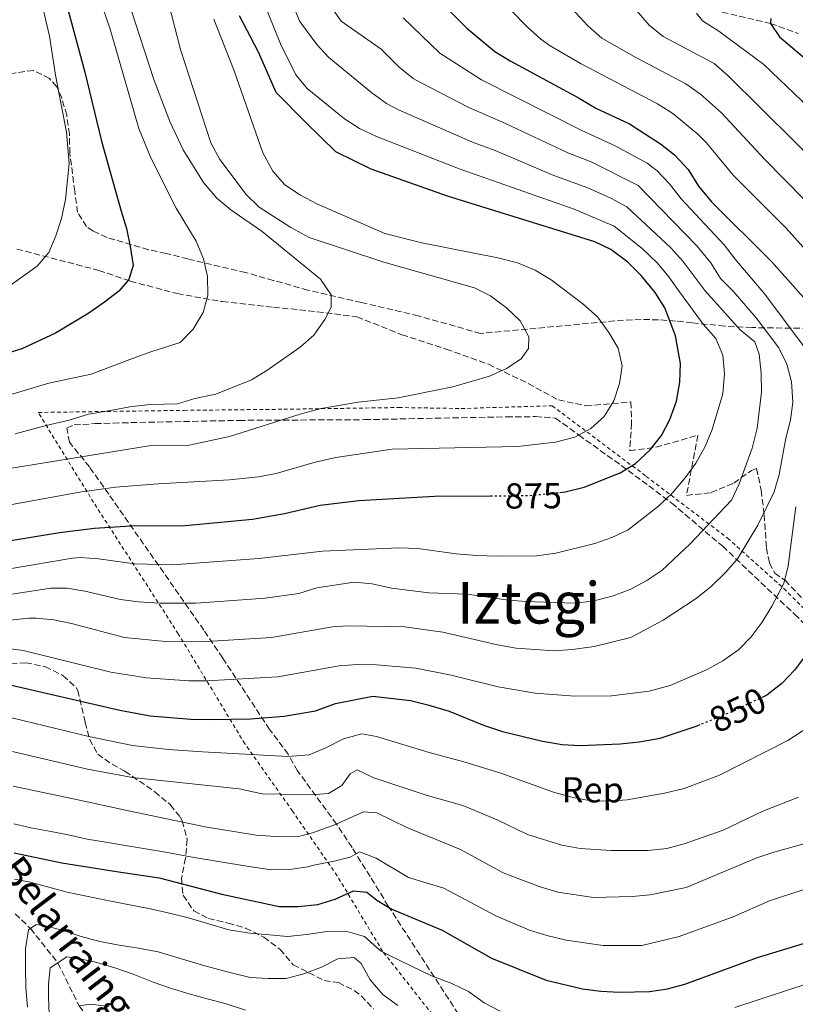
# Model space of a CAD drawing. Units: metres. Extents: x 589785 to 593204, y 4775292 to 4777651.
# Drawn here: x 590806 to 591022, y 4775780 to 4776053 of the extents above; entities that cross this region are included whole.
import ezdxf
from ezdxf.enums import TextEntityAlignment as Align

# ---------------------------------------------------------------- set-up
doc = ezdxf.new("R2010")
doc.units = ezdxf.units.M
doc.header["$MEASUREMENT"] = 0
for name, pattern in [('DGN Style 2', [1.739922, 1.043953, -0.695969]), ('DGN Style 3', [2.435891, 1.739922, -0.695969]), ('DGN Style 5', [1.217945, 0.521977, -0.695969])]:
    doc.linetypes.add(name, pattern=pattern)
for name, color, linetype, lineweight in [('Barranco lineal', 142, 'DGN Style 3', 13), ('Cota de curva de nivel directora', 7, 'Continuous', 0), ('Curva de nivel directora', 30, 'Continuous', 30), ('Curva de nivel directora no vista', 30, 'DGN Style 5', 30), ('Curva de nivel intermedia', 30, 'Continuous', 0), ('Etiqueta de zona arbolada', 92, 'Continuous', 0), ('Senda', 7, 'DGN Style 3', 0), ('Tela metálica o alambrada', 7, 'DGN Style 2', 0), ('Texto de arroyo-regatas y barrancos', 142, 'Continuous', 0), ('Texto de Área (paraje) menor', 7, 'Continuous', 0), ('Zona arbolada', 92, 'DGN Style 3', 0)]:
    doc.layers.add(name, color=color, linetype=linetype, lineweight=lineweight)
doc.styles.add('Style-Arial', font='arial.ttf')

msp = doc.modelspace()

# ---------------------------------------------------------------- linework, layer by layer
at = {"layer": 'Barranco lineal', "color": 142, "linetype": 'DGN Style 3', "lineweight": 13}
for points in [[(590851.16, 4776094.04, 876.67), (590856.98, 4776092.37, 875), (590863.84, 4776087.13, 870), (590870.15, 4776083.41, 865), (590884.06, 4776079.4, 860), (590895.89, 4776075.28, 855), (590905.84, 4776071.15, 850), (590928.8, 4776069.17, 845), (590971.8, 4776061.43, 835), (590994.17, 4776057.17, 830), (591014.72, 4776052.36, 825), (591022.51, 4776049.52, 823.06)], [(590805.01, 4775805.19, 816.63), (590809.22, 4775801.08, 815), (590816.82, 4775791.57, 810), (590822.72, 4775779.64, 805), (590828.63, 4775771.72, 800), (590837.69, 4775761.06, 795), (590848.7, 4775745.82, 790), (590858.49, 4775728.17, 785), (590873.56, 4775695.14, 780), (590882.19, 4775680.6, 775), (590893.57, 4775658.91, 770), (590906.84, 4775644.09, 765), (590932.87, 4775618.74, 760), (590978.01, 4775589.99, 755), (591015.98, 4775581.94, 750), (591034.55, 4775580.82, 747.09), (591046.31, 4775576.61, 745.05), (591058.53, 4775567.21, 745), (591070.55, 4775555.71, 743.98), (591080.82, 4775546.93, 742.67), (591091.37, 4775536.27, 741.8)]]:
    msp.add_polyline3d(points, dxfattribs=at)
at = {"layer": 'Curva de nivel directora', "color": 30, "linetype": 'Continuous', "lineweight": 30, "flags": 128}
for points, elevation in [([(590804.73, 4776100.37), (590806.67, 4776092.76), (590810.83, 4776083.02), (590819.4, 4776056.98), (590824.35, 4776038.83), (590828.96, 4776019.63), (590834.38, 4776000.2), (590835.89, 4775995.39), (590836.94, 4775990.43), (590837.7, 4775985.12), (590836.5, 4775981.3), (590833.72, 4775978.03), (590829.79, 4775974.94), (590825.43, 4775971.9), (590816.15, 4775966.32), (590806.8, 4775962.02), (590802.34, 4775960.59)], 900), ([(590918.82, 4776062.6), (590930.37, 4776051.05), (590938.2, 4776044.59), (590942.43, 4776041.93), (590961.59, 4776031.62), (590966.17, 4776028.86), (590975.53, 4776024.45), (590984.13, 4776018.95), (590988.09, 4776015.84), (590991.88, 4776011.81), (590994.75, 4776007.2), (590998.36, 4776002.78), (591015.01, 4775986.29), (591029.99, 4775969.39)], 850), ([(590956.18, 4775922.15), (590957.7, 4775922.3), (590962.98, 4775923.59), (590972.99, 4775927.59), (590977.27, 4775930.16), (590981.31, 4775933.96), (590984.42, 4775937.97), (590986.76, 4775942.38), (590988.6, 4775947.52), (590989.56, 4775952.73), (590989.69, 4775957.95), (590988.36, 4775965.6), (590985.39, 4775973.41), (590982.73, 4775977.65), (590978.82, 4775982.34), (590975.13, 4775986.1), (590970.42, 4775989.56), (590965.92, 4775991.75), (590925.03, 4776004.39), (590903.87, 4776011.87), (590894.04, 4776016.72), (590885.55, 4776024.94), (590877.42, 4776033.18), (590872.52, 4776044.37), (590867.27, 4776054.46)], 875), ([(591014.8, 4776053.7), (591014.72, 4776052.36), (591017.22, 4776048.66), (591026.18, 4776041.03)], 825), ([(590803.23, 4775908.68), (590817.28, 4775910.99), (590827, 4775912.22), (590837.01, 4775912.91), (590852.19, 4775912.96), (590870.91, 4775914.7), (590879.73, 4775916.28), (590889.64, 4775918.64), (590900.39, 4775919.87), (590921.37, 4775921.09), (590936.97, 4775921.2)], 875), ([(591024.47, 4775876.85), (591021.37, 4775872.8), (591017.89, 4775869.11), (591013.66, 4775865.88), (591012.74, 4775865.44)], 850), ([(590803.92, 4775868.66), (590834.08, 4775861.68), (590842.5, 4775860.09), (590853.74, 4775859.24), (590859.71, 4775859.12), (590870.36, 4775859.34), (590879.68, 4775860.03), (590888.4, 4775861.56), (590893.96, 4775863.51), (590904.26, 4775865.63), (590914.71, 4775864.4), (590919.56, 4775863.19), (590925.46, 4775861.41), (590935.02, 4775857.58), (590940.33, 4775855.81), (590951.39, 4775853.06), (590956.89, 4775852.22), (590961.89, 4775851.93), (590972.97, 4775852.37), (590978.25, 4775852.94), (590984.06, 4775853.96), (590994.31, 4775857.34), (590995.18, 4775857.68)], 850), ([(590804.72, 4775822.13), (590817.9, 4775819.32), (590833.1, 4775816.94), (590844.93, 4775815.19), (590862.38, 4775810.67), (590878.3, 4775807.22), (590883.6, 4775807.18), (590889.03, 4775807.78), (590893.87, 4775809.28), (590898.89, 4775811.53), (590902.62, 4775811.17), (590905.42, 4775808.95), (590909.56, 4775806.5), (590923.55, 4775800.66), (590937.2, 4775792.84), (590952.38, 4775786.74), (590962.47, 4775784.33), (590967.62, 4775783.69), (590972.74, 4775783.38), (590981.11, 4775783.61), (590986.07, 4775784.32), (590990.9, 4775785.62), (591011.09, 4775793.02), (591025.98, 4775797.62)], 825)]:
    msp.add_lwpolyline(points, dxfattribs=dict(at, elevation=elevation))
at = {"layer": 'Curva de nivel directora no vista', "color": 30, "linetype": 'DGN Style 5', "lineweight": 30, "flags": 128}
for points, elevation in [([(590936.97, 4775921.2), (590947.58, 4775921.27), (590956.18, 4775922.15)], 875), ([(591012.74, 4775865.44), (591003.76, 4775861.14), (590995.18, 4775857.68)], 850)]:
    msp.add_lwpolyline(points, dxfattribs=dict(at, elevation=elevation))
at = {"layer": 'Curva de nivel intermedia', "color": 30, "linetype": 'Continuous', "lineweight": 0, "flags": 128}
for points, elevation in [([(590818.97, 4776096.47), (590818.32, 4776090.13), (590821.16, 4776080.42), (590831.35, 4776050.78), (590839.28, 4776023.14), (590842.68, 4776015), (590849.72, 4776001.08), (590855.27, 4775991.88), (590857.28, 4775987), (590858.38, 4775982.12), (590858.48, 4775976.89), (590857.22, 4775972.06), (590854.42, 4775967.49), (590850.78, 4775963.8), (590842.62, 4775961.22), (590836.05, 4775958.75), (590826.1, 4775955), (590814.35, 4775952.45), (590804.17, 4775949.45)], 895), ([(590804.51, 4776079.73), (590812.19, 4776058.75), (590814.51, 4776048.79), (590816.18, 4776037.96), (590819.25, 4776022.14), (590819.98, 4776013.45), (590818.97, 4776003.5), (590817.86, 4775998.23), (590816.3, 4775993.42), (590814.34, 4775988.78), (590811.11, 4775984.96), (590802.03, 4775978.45)], 905), ([(590876.67, 4776070.45), (590884.05, 4776052.88), (590888.73, 4776046.54), (590892.12, 4776042.88), (590904.03, 4776033.08), (590908.06, 4776030.12), (590911.46, 4776028.33), (590931.99, 4776019.41), (590938.22, 4776017.07), (590954.56, 4776010.14), (590964.03, 4776006.71), (590970.42, 4776003.81), (590974.79, 4776001.39), (590987.07, 4775990.07), (590990.35, 4775986.31), (590996.46, 4775978.18), (591006.31, 4775967.32), (591010.32, 4775963.95), (591011.56, 4775960.55), (591012.09, 4775955.27), (591012.18, 4775949.98), (591010.99, 4775940.02), (591009.59, 4775934.44), (591006.02, 4775924.56)], 865), ([(590845.19, 4776067.51), (590850.88, 4776045.13), (590859.29, 4776019.23), (590861.84, 4776014.54), (590869.1, 4776004.9), (590872.73, 4776001.31), (590881.52, 4775995.66), (590886.57, 4775992.96), (590907.31, 4775986.07), (590932.52, 4775978.94), (590936.99, 4775976.71), (590941.4, 4775973.35), (590945.18, 4775969.83), (590947.64, 4775965.33), (590947.47, 4775962.12), (590945.5, 4775959.26), (590941.45, 4775956.59), (590936.64, 4775954.43), (590926.55, 4775951.49), (590911.31, 4775948.42), (590900.18, 4775947.22), (590889.92, 4775945.43), (590884.37, 4775943.99), (590864.53, 4775937.63), (590853.25, 4775935.23), (590842.7, 4775935.14), (590802.89, 4775928.72)], 885), ([(591035.7, 4775976.94), (591019.02, 4775995.55), (591004.34, 4776010.21), (590996.95, 4776019.18), (590994.56, 4776021.64), (590987.57, 4776027.33), (590983.37, 4776030.03), (590962.18, 4776041.15), (590953.5, 4776046.15), (590950.96, 4776047.95), (590947.24, 4776051.31), (590938.02, 4776060.82)], 845), ([(590886.04, 4776034.24), (590882.89, 4776038.12), (590878.66, 4776046.65), (590873.74, 4776058.93)], 870), ([(590957.22, 4776059.04), (590963.99, 4776051.69), (590967.89, 4776048.29), (590977.51, 4776042.77), (590991.21, 4776035.61), (590995.25, 4776032.67), (591001.09, 4776027.49), (591013.04, 4776014.7), (591029.91, 4775997.55)], 840), ([(590892.69, 4775977.01), (590889.79, 4775981.36), (590873.6, 4775994.6), (590864.82, 4776000.64), (590860.98, 4776003.85), (590857.24, 4776008.17), (590851.59, 4776017.21), (590847.94, 4776025.1), (590843.48, 4776036.76), (590836.9, 4776056.95)], 890), ([(590892.61, 4776057.02), (590895.49, 4776052.93), (590906.61, 4776045.19), (590911.61, 4776040.24), (590915.5, 4776037.1), (590917.68, 4776035.82), (590930.92, 4776028.99), (590941.09, 4776024.57), (590958.43, 4776016.38), (590964.96, 4776013.92), (590977.95, 4776007.33), (590994.21, 4775990.63), (590998.14, 4775985.85), (591000.79, 4775981.53), (591004.35, 4775978.01), (591010.72, 4775970.59), (591017.04, 4775962.27), (591019.24, 4775957.78), (591020.56, 4775952.86), (591020.93, 4775947.21), (591020.3, 4775942.25), (591018.93, 4775937.24), (591017.15, 4775927.12), (591015.7, 4775922.33), (591011.22, 4775913.04), (591005.53, 4775903.69), (591002.25, 4775899.92), (590998.34, 4775896.14)], 860), ([(591030.55, 4776010.51), (591002.82, 4776037.92), (590999.04, 4776041.19), (590984.9, 4776048.72), (590980.98, 4776051.83), (590976.41, 4776057.26)], 835), ([(590864.49, 4775925.68), (590872.58, 4775926.46), (590877.49, 4775927.45), (590888.25, 4775930.53), (590894.04, 4775931.81), (590909.64, 4775934.14), (590944.44, 4775934.86), (590955.01, 4775936.14), (590960.34, 4775937.49), (590964.8, 4775939.9), (590968.49, 4775943.27), (590971.25, 4775947.56), (590972.81, 4775952.43), (590973.56, 4775957.3), (590972.44, 4775962.18), (590969.83, 4775966.53), (590966.71, 4775970.88), (590962.56, 4775974.46), (590953.81, 4775981.18), (590949.37, 4775983.86), (590944.42, 4775985.87), (590938.96, 4775987.27), (590917.89, 4775991.41), (590907.65, 4775994.07), (590888.73, 4776002.31), (590884.22, 4776004.7), (590879.84, 4776007.56), (590876.54, 4776011.31), (590873.71, 4776016.4), (590865.82, 4776039.14), (590860.1, 4776053.53)], 880), ([(590912.72, 4776053.9), (590922.93, 4776044.07), (590934.51, 4776036.73), (590962.3, 4776022.62), (590971.61, 4776018.4), (590980.49, 4776013.51), (590983.22, 4776011.43), (590986.69, 4776007.8), (590989.88, 4776003.67), (591001.82, 4775990.86), (591004.88, 4775986.9), (591013.16, 4775977.2), (591028.68, 4775956.36)], 855), ([(590994.13, 4776055.15), (590995.8, 4776053.09), (591000.39, 4776050.19), (591012.83, 4776040.93), (591023.51, 4776030.81), (591038.04, 4776015.74), (591054.69, 4775997.11), (591067.61, 4775982.17), (591078.27, 4775967.22), (591082.89, 4775958.05), (591084.53, 4775952.94), (591085.06, 4775947.96)], 830), ([(590803.36, 4775900.92), (590820.92, 4775903.89), (590823.15, 4775904.11), (590828.12, 4775903.76), (590838.11, 4775902.35), (590848.7, 4775902.01), (590872.67, 4775903.77), (590890.36, 4775905.87), (590911.58, 4775906.77), (590916.79, 4775906.56), (590927.39, 4775905.08), (590933.21, 4775904.68), (590938.79, 4775904.43), (590949.7, 4775904.56), (590955.12, 4775905.32), (590965.93, 4775907.93), (590970.67, 4775909.65), (590975.18, 4775911.8), (590983.57, 4775918.34), (590987.53, 4775922.06), (590991.04, 4775926.21), (590993.96, 4775930.28), (590996.57, 4775934.86), (590998.5, 4775939.58), (591001.47, 4775949.54), (591001.92, 4775955.2), (591001.51, 4775960.27), (590999.52, 4775964.85), (590995.97, 4775968.84), (590989.4, 4775977.88), (590986.52, 4775981.98), (590983.32, 4775985.81), (590979.1, 4775989.88), (590971.27, 4775996.07), (590960.21, 4776000.75), (590928.51, 4776011.9), (590905.31, 4776020.96), (590900.62, 4776023.15), (590896.44, 4776025.89), (590886.04, 4776034.24)], 870), ([(590804.96, 4775938.45), (590813.57, 4775940.75), (590819.97, 4775942.22), (590825.38, 4775943.87), (590831.95, 4775945), (590836.78, 4775945.95), (590842.42, 4775946.55), (590850.08, 4775946.7), (590854.86, 4775948.18), (590860.69, 4775949.46), (590870.56, 4775953.45), (590874.85, 4775956.02), (590884.14, 4775962.51), (590887.88, 4775965.84), (590891.01, 4775970.14), (590892.74, 4775973.59), (590892.69, 4775977.01)], 890), ([(590803.06, 4775918.62), (590822.96, 4775922.18), (590832.83, 4775923.6), (590844.71, 4775924.58), (590864.49, 4775925.68)], 880), ([(591006.02, 4775924.56), (591003.87, 4775920.03), (590992.44, 4775907.88), (590984.51, 4775900.45), (590980.36, 4775897.67), (590975.73, 4775895.23), (590970.75, 4775893.33), (590965.31, 4775891.97), (590960.23, 4775891.43), (590946.59, 4775891.86), (590941.29, 4775892.32), (590930.46, 4775893.93), (590919.88, 4775894.29), (590909.43, 4775895.61), (590904.12, 4775896.79), (590899.14, 4775897.24), (590888.71, 4775895.62), (590883.71, 4775894.13), (590874.42, 4775892.83), (590855.2, 4775891.42), (590845.19, 4775891.44), (590839.2, 4775891.78), (590834.24, 4775892.44), (590824.36, 4775894.78), (590819.43, 4775895.57), (590814.85, 4775895.56), (590803.49, 4775893.77)], 865), ([(591021.73, 4775918.12), (591019.57, 4775901.77), (591018.38, 4775896.91), (591015.08, 4775890.55), (591012.37, 4775886.09), (591009.3, 4775882.02), (591005.82, 4775878.44), (591001.43, 4775875.42), (590996.92, 4775872.9), (590986.81, 4775868.52), (590981.02, 4775866.97), (590970.53, 4775865.68), (590960.4, 4775865.56), (590949.4, 4775866.47), (590939.13, 4775868.2), (590926.05, 4775871.46), (590916.19, 4775873.39), (590905.29, 4775874.26), (590899.93, 4775874.39), (590894.94, 4775874.05), (590877.92, 4775870.96), (590858.21, 4775869.89), (590853.21, 4775869.89), (590841.4, 4775870.66), (590831.52, 4775872.24), (590807.2, 4775878.24), (590803.75, 4775878.74)], 855), ([(590998.34, 4775896.14), (590994.06, 4775892.72), (590984.94, 4775886.68), (590975.95, 4775881.88), (590965.71, 4775879.35), (590959.74, 4775878.53), (590954.61, 4775878.15), (590944.12, 4775878.9), (590938.87, 4775879.82), (590923.69, 4775883.4), (590913.09, 4775884.87), (590897.43, 4775885.11), (590893.13, 4775884.85), (590876.17, 4775881.9), (590856.7, 4775880.65), (590846.7, 4775880.79), (590835.35, 4775881.88), (590820.63, 4775885.73), (590815.74, 4775886.77), (590810.84, 4775887.25), (590808.78, 4775887.23), (590803.61, 4775886.65)], 860), ([(591019.49, 4775853.32), (591033.02, 4775862.09)], 845), ([(590804.07, 4775859.6), (590825.43, 4775854.4), (590837.58, 4775851.94), (590847.52, 4775850.75), (590856.97, 4775850.12), (590880.68, 4775848.88), (590886.63, 4775849.34), (590891.25, 4775851.23), (590896.13, 4775853.74), (590901.28, 4775855.13), (590905.32, 4775854.37), (590919.97, 4775849.93), (590929.94, 4775847.31), (590939.82, 4775844.23), (590954.42, 4775838.93), (590959.52, 4775837.56), (590964.86, 4775836.58), (590969.85, 4775836.47), (590974.91, 4775836.85), (590985.32, 4775838.62), (590990.74, 4775839.98), (591000.51, 4775843.69), (591019.49, 4775853.32)], 845), ([(591022.44, 4775837.56), (591012.56, 4775833.71), (591001.58, 4775828.41), (590990.73, 4775824.58), (590985.9, 4775823.3), (590980.71, 4775822.78), (590970.5, 4775822.76), (590961.85, 4775823.33), (590956.81, 4775824.26), (590947.2, 4775827.23), (590938.86, 4775831.24), (590929.3, 4775835.22), (590919.12, 4775838.15), (590904.56, 4775842.95), (590899.98, 4775845.18), (590897.98, 4775844.07), (590895.72, 4775840.83), (590892, 4775838.61), (590888.41, 4775838.33), (590878.56, 4775838.38), (590873.54, 4775838.49), (590867.17, 4775839.87), (590837.6, 4775842.97), (590825.09, 4775845.34), (590804.24, 4775850.23)], 840), ([(590804.4, 4775840.63), (590824.13, 4775836.43), (590836.49, 4775833.79), (590857.7, 4775829.32), (590871.91, 4775827.03), (590877.39, 4775826.59), (590884.02, 4775826.72), (590887.51, 4775827.67), (590893.97, 4775829.92), (590901.66, 4775833.47), (590905.42, 4775833.23), (590913.77, 4775829.17), (590928.66, 4775823.05), (590940.51, 4775816.54), (590950.52, 4775812.75), (590955.64, 4775811.2), (590965.54, 4775809.66), (590976.26, 4775809.96), (590981.28, 4775810.45), (590991.29, 4775812.46)], 835), ([(591023.94, 4775811.94), (591014.41, 4775808.81), (591004.35, 4775804.36), (590989.36, 4775798.84), (590978.97, 4775796.36), (590968.25, 4775796.42), (590957.98, 4775797.85), (590952.56, 4775799.11), (590947.8, 4775800.63), (590938.46, 4775804.57), (590924.01, 4775812.25), (590914.21, 4775815.26), (590905.26, 4775820.63), (590900.56, 4775822.41), (590898.03, 4775820.94), (590893.95, 4775819.87), (590887.89, 4775818.69), (590886.27, 4775818.21), (590881.14, 4775817.5), (590876.14, 4775817.37), (590869.26, 4775818.39), (590854.7, 4775820.79), (590845.73, 4775822.51), (590840.6, 4775823.31), (590835.59, 4775824.11), (590830.11, 4775825.02), (590824.99, 4775825.94), (590819.74, 4775827.08), (590814.38, 4775828.11), (590809.37, 4775829.03), (590804.58, 4775830.15)], 830), ([(590991.29, 4775812.46), (591010.91, 4775820.68), (591015.65, 4775822.27), (591035.79, 4775827.82)], 835), ([(590902.02, 4775798.87), (590896.8, 4775800.34), (590891.49, 4775800.23), (590886, 4775799.47), (590880.6, 4775798.89), (590875.56, 4775799.34), (590870.16, 4775799.79), (590864.29, 4775800.7), (590858.69, 4775802.36), (590853.1, 4775804.02), (590847.87, 4775805.31), (590842.93, 4775806.5), (590830.16, 4775808.98), (590819.44, 4775811.18), (590814.31, 4775812.56), (590809.18, 4775813.94), (590804.84, 4775814.78)], 820), ([(590808.44, 4775779.26), (590807.96, 4775784.75), (590807.85, 4775790.34), (590807.83, 4775795.56), (590808.65, 4775800.69), (590810.79, 4775802.18), (590813.31, 4775801.82), (590818.44, 4775800.53), (590823.29, 4775798.87), (590828.51, 4775797.49), (590833.82, 4775796.48), (590839.23, 4775795.66), (590844.73, 4775794.66), (590857.04, 4775790.88), (590863.85, 4775789.03), (590870.19, 4775787.47), (590875.22, 4775787.21), (590880.25, 4775787.22), (590885.09, 4775788.54), (590890.02, 4775790.33), (590894.58, 4775792.67), (590899.14, 4775793.06), (590901.01, 4775791.39), (590903.54, 4775786.83), (590907.1, 4775782.75), (590911.2, 4775779.68)], 815), ([(590939.65, 4775778.12), (590935.25, 4775780.49), (590930.81, 4775783.62), (590926.23, 4775785.86), (590920.61, 4775788), (590908.9, 4775793.63), (590906.42, 4775794.88), (590902.02, 4775798.87)], 820), ([(590868.9, 4775778.38), (590863.54, 4775780.22), (590858.64, 4775781.49), (590853.28, 4775782.98), (590848.39, 4775784.48), (590843.26, 4775786.21), (590837.78, 4775788.41), (590832.65, 4775790.14), (590827.05, 4775791.87), (590821.92, 4775792.9), (590819.36, 4775793.24), (590814.71, 4775790.19), (590814.26, 4775785.65), (590814.27, 4775782.04), (590814.53, 4775774.94)], 810), ([(591024.53, 4775785.65), (591004.77, 4775779.14)], 820), ([(590822.72, 4775779.64), (590825.86, 4775780.11), (590830.99, 4775779.43)], 805)]:
    msp.add_lwpolyline(points, dxfattribs=dict(at, elevation=elevation))
at = {"layer": 'Senda', "color": 7, "linetype": 'DGN Style 3', "lineweight": 0}
msp.add_polyline3d([(590805.46, 4775989.71, 906.79), (590828.23, 4775983.79, 901.48), (590836.93, 4775980.8, 900.17), (590850.02, 4775977.33, 896.75), (590862.49, 4775975.11, 894.13), (590876.67, 4775973.57, 891.81), (590888.84, 4775972.32, 889.99), (590899.89, 4775970.91, 889.26), (590912.31, 4775965.94, 887.88), (590924.66, 4775961.95, 886.64), (590936.41, 4775957.71, 885.33), (590947.44, 4775952.39, 883.66), (590955.84, 4775947.82, 882.35), (590963.46, 4775946.18, 880.97), (590975.92, 4775947.26, 878.93), (590976.15, 4775941.4, 877.7), (590975.62, 4775933.71, 876.1), (590982.87, 4775934.71, 874.5), (590994.55, 4775938.01, 871.52), (590991.37, 4775921.34, 868.39), (590998.2, 4775922.1, 866.79), (591004.53, 4775924.76, 865.41), (591009.46, 4775928.28, 864.1), (591010.85, 4775928.77, 863.81), (591012.11, 4775922.74, 861.99), (591012.96, 4775915.96, 860.24), (591013.57, 4775906.75, 857.7), (591014.43, 4775902.57, 856.53), (591015.87, 4775899.71, 855.66), (591018.74, 4775897.75, 854.13), (591024.23, 4775891.97, 852.24)], dxfattribs=at)
at = {"layer": 'Tela metálica o alambrada', "color": 7, "linetype": 'DGN Style 2', "lineweight": 0}
msp.add_polyline3d([(590929.43, 4775766.28, 812.79), (590907, 4775794.79, 818.9), (590894.38, 4775815.73, 829.66), (590881.99, 4775833.69, 839.99), (590868.75, 4775852.38, 846.97), (590850.28, 4775882.88, 861.31), (590826.76, 4775919.36, 880.24), (590811.4, 4775944.35, 892.47), (590851.9, 4775944.93, 889.7), (590879.59, 4775945.24, 885.33), (590911.53, 4775945.72, 884.17), (590928.85, 4775945.44, 883.3), (590954.07, 4775946.21, 882.2), (590980.22, 4775926.61, 873.11), (591002.79, 4775909.46, 862.64), (591018.42, 4775895.46, 854.78), (591039.23, 4775874.84, 846.49), (591058.98, 4775853.93, 837.91), (591077.64, 4775833.79, 831.51), (591092.8, 4775814.66, 824.02), (591115.67, 4775784.11, 811.8), (591080.29, 4775770.26, 811.92)], dxfattribs=at)
at = {"layer": 'Zona arbolada', "color": 92, "linetype": 'DGN Style 3', "lineweight": 0}
for points in [[(591035.04, 4775967.54, 861.19), (591009.56, 4775967.91, 877), (591001.99, 4775968.29, 881.53), (590993, 4775969.23, 886.51), (590988.36, 4775969.71, 888.63), (590983.63, 4775970.06, 890.34), (590978.8, 4775970.18, 891.51), (590973.89, 4775969.97, 892.01), (590934.19, 4775966.29, 892.1), (590916.96, 4775971.15, 893.61), (590901.07, 4775974.9, 896.32), (590886.25, 4775978.31, 897.64), (590876.75, 4775981.01, 899.09), (590868.98, 4775983.18, 901.19), (590852.96, 4775986.97, 901.86), (590846.84, 4775988.51, 901.71), (590841.99, 4775989.54, 902.44), (590830.48, 4775992.9, 908.11), (590826.62, 4775994.71, 910.74), (590824.78, 4775995.96, 911.94), (590822.28, 4775999.91, 913.79), (590821.53, 4776005.76, 914.45), (590820.18, 4776016.3, 914.52), (590820.03, 4776021.56, 914.52), (590819.3, 4776026.85, 914.52), (590817.93, 4776031.65, 914.81), (590816.51, 4776034.78, 916.12), (590814.53, 4776037.1, 916.51), (590810.08, 4776039.3, 917.14), (590801.89, 4776038.16, 918.6)], [(591035.04, 4775967.54, 861.19), (591009.56, 4775967.91, 877), (591001.99, 4775968.29, 881.53), (590993, 4775969.23, 886.51), (590988.36, 4775969.71, 888.63), (590983.63, 4775970.06, 890.34), (590978.8, 4775970.18, 891.51), (590973.89, 4775969.97, 892.01), (590934.19, 4775966.29, 892.1), (590916.96, 4775971.15, 893.61), (590901.07, 4775974.9, 896.32), (590886.25, 4775978.31, 897.64), (590876.75, 4775981.01, 899.09), (590868.98, 4775983.18, 901.19), (590852.96, 4775986.97, 901.86), (590846.84, 4775988.51, 901.71), (590841.99, 4775989.54, 902.44), (590830.48, 4775992.9, 908.11), (590826.62, 4775994.71, 910.74), (590824.78, 4775995.96, 911.94), (590822.28, 4775999.91, 913.79), (590821.53, 4776005.76, 914.45), (590820.18, 4776016.3, 914.52), (590820.03, 4776021.56, 914.52), (590819.3, 4776026.85, 914.52), (590817.93, 4776031.65, 914.81), (590816.51, 4776034.78, 916.12), (590814.53, 4776037.1, 916.51), (590810.08, 4776039.3, 917.14), (590801.89, 4776038.16, 918.6)], [(590934.63, 4775767.16, 815.95), (590908.58, 4775807.34, 826.13), (590903.55, 4775815.49, 828.64), (590898.51, 4775823.58, 831.83), (590894.21, 4775830.08, 835.26), (590883.39, 4775844.85, 844.65), (590880.81, 4775849.46, 846.64), (590875.62, 4775856.32, 850.12), (590862.61, 4775876.16, 858.16), (590857.4, 4775883.88, 861.67), (590830.97, 4775921.65, 882.01), (590825.64, 4775929.21, 885.77), (590820.03, 4775936.1, 888.82), (590819.32, 4775940, 889.99), (590821.35, 4775940.87, 889.84), (590827.21, 4775941.24, 889.26), (590832.24, 4775941.42, 889.26), (590867.19, 4775942.15, 887), (590902.05, 4775942.35, 883.81), (590941.4, 4775943.14, 882.66), (590949.44, 4775943.19, 882.28), (590955.03, 4775942.81, 881.84), (590961.48, 4775938.07, 880.09), (590973.2, 4775929.67, 876.26), (590980.96, 4775924.01, 873.21), (590987.25, 4775919.22, 870.32), (591001.44, 4775907.2, 863.08), (591021.41, 4775888.32, 852.26), (591028.16, 4775881.77, 849.26)], [(590934.63, 4775767.16, 815.95), (590908.58, 4775807.34, 826.13), (590903.55, 4775815.49, 828.64), (590898.51, 4775823.58, 831.83), (590894.21, 4775830.08, 835.26), (590883.39, 4775844.85, 844.65), (590880.81, 4775849.46, 846.64), (590875.62, 4775856.32, 850.12), (590862.61, 4775876.16, 858.16), (590857.4, 4775883.88, 861.67), (590830.97, 4775921.65, 882.01), (590825.64, 4775929.21, 885.77), (590820.03, 4775936.1, 888.82), (590819.32, 4775940, 889.99), (590821.35, 4775940.87, 889.84), (590827.21, 4775941.24, 889.26), (590832.24, 4775941.42, 889.26), (590867.19, 4775942.15, 887), (590902.05, 4775942.35, 883.81), (590941.4, 4775943.14, 882.66), (590949.44, 4775943.19, 882.28), (590955.03, 4775942.81, 881.84), (590961.48, 4775938.07, 880.09), (590973.2, 4775929.67, 876.26), (590980.96, 4775924.01, 873.21), (590987.25, 4775919.22, 870.32), (591001.44, 4775907.2, 863.08), (591021.41, 4775888.32, 852.26), (591028.16, 4775881.77, 849.26)], [(590803.82, 4775874.6, 864.54), (590807.93, 4775874.88, 863.47), (590813.37, 4775873.78, 862.16), (590818.3, 4775871.26, 860.7), (590821.88, 4775868.01, 859.36), (590822.34, 4775867.18, 859.1), (590824.45, 4775858.31, 856.04), (590825.64, 4775853.62, 855.13), (590827.91, 4775849.53, 854.3), (590831.9, 4775846.68, 852.73), (590835.45, 4775844.78, 851.39), (590843.73, 4775839.07, 848.67), (590848.08, 4775835.43, 845.27), (590850.8, 4775832, 842.95), (590851.37, 4775830.97, 842.36), (590852.73, 4775825.76, 839.45), (590852.3, 4775820.62, 836.54), (590851.13, 4775814.95, 834.21), (590851.62, 4775810.31, 832.43), (590854.58, 4775806.01, 830.86), (590858.62, 4775803.87, 829.69), (590864.14, 4775802.62, 828.82), (590868.93, 4775801.22, 828.85), (590874, 4775798.71, 828.28), (590878.54, 4775795.26, 828.1), (590882.21, 4775791.05, 828.09), (590890.8, 4775786.62, 826.27), (590894.72, 4775786.08, 824.89), (590899.15, 4775783.9, 824.19), (590901.06, 4775782.41, 823.95), (590904.5, 4775778.8, 823.54)], [(590803.82, 4775874.6, 864.54), (590807.93, 4775874.88, 863.47), (590813.37, 4775873.78, 862.16), (590818.3, 4775871.26, 860.7), (590821.88, 4775868.01, 859.36), (590822.34, 4775867.18, 859.1), (590824.45, 4775858.31, 856.04), (590825.64, 4775853.62, 855.13), (590827.91, 4775849.53, 854.3), (590831.9, 4775846.68, 852.73), (590835.45, 4775844.78, 851.39), (590843.73, 4775839.07, 848.67), (590848.08, 4775835.43, 845.27), (590850.8, 4775832, 842.95), (590851.37, 4775830.97, 842.36), (590852.73, 4775825.76, 839.45), (590852.3, 4775820.62, 836.54), (590851.13, 4775814.95, 834.21), (590851.62, 4775810.31, 832.43), (590854.58, 4775806.01, 830.86), (590858.62, 4775803.87, 829.69), (590864.14, 4775802.62, 828.82), (590868.93, 4775801.22, 828.85), (590874, 4775798.71, 828.28), (590878.54, 4775795.26, 828.1), (590882.21, 4775791.05, 828.09), (590890.8, 4775786.62, 826.27), (590894.72, 4775786.08, 824.89), (590899.15, 4775783.9, 824.19), (590901.06, 4775782.41, 823.95), (590904.5, 4775778.8, 823.54)]]:
    msp.add_polyline3d(points, dxfattribs=at)

# ---------------------------------------------------------------- texts
at = {"layer": 'Cota de curva de nivel directora', "color": 7, "linetype": 'Continuous', "lineweight": 0, "style": 'Style-Arial'}
for s, rotation, p in [('875', 0.4, (590948.86, 4775921.21, 875)), ('850', 25.57, (591005.58, 4775861.75, 850))]:
    msp.add_text(s, height=7, rotation=rotation, dxfattribs=at).set_placement(p, align=Align.MIDDLE_CENTER)
at = {"layer": 'Etiqueta de zona arbolada', "color": 92, "linetype": 'Continuous', "lineweight": 0, "style": 'Style-Arial'}
msp.add_text('Rep', height=7, dxfattribs=at).set_placement((590965.35, 4775839.6, 845.94), align=Align.MIDDLE_CENTER)
at = {"layer": 'Texto de arroyo-regatas y barrancos', "color": 142, "linetype": 'Continuous', "lineweight": 0, "style": 'Style-Arial'}
msp.add_text('Belarraingo', height=8, rotation=307.3065, dxfattribs=at).set_placement((590800.3, 4775817.32, 821.56))
at = {"layer": 'Texto de Área (paraje) menor', "color": 7, "linetype": 'Continuous', "lineweight": 0, "style": 'Style-Arial'}
msp.add_text('Iztegi', height=11.5, dxfattribs=at).set_placement((590947.59, 4775891.5, 864.2), align=Align.MIDDLE_CENTER)

doc.saveas('drawing.dxf')
